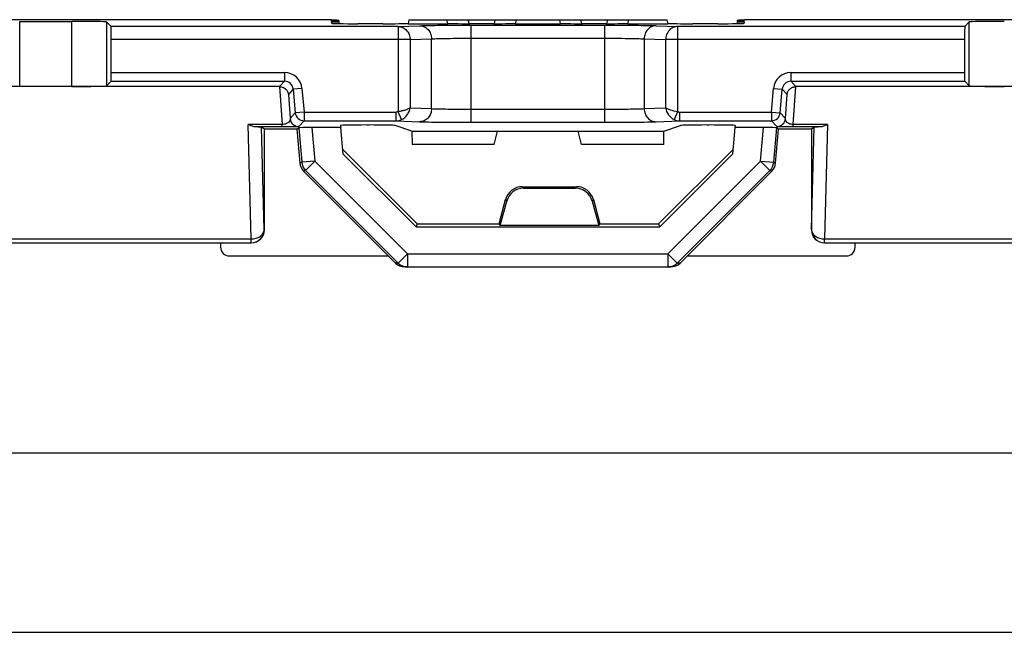
# Model space of a CAD drawing. Units: millimetres. Extents: x -65 to 65, y -36 to 36.
# Drawn here: x -1 to 22, y -36 to -22 of the extents above; entities that cross this region are included whole.
import ezdxf

# ---------------------------------------------------------------- set-up
doc = ezdxf.new("R2010")
doc.units = ezdxf.units.MM
doc.header["$LTSCALE"] = 16.335
doc.layers.get('0').update_dxf_attribs({"linetype": 'CONTINUOUS'})
for name, color, linetype in [('ASSI', 7, 'CONTINUOUS'), ('DRAFT', 7, 'CONTINUOUS'), ('RACCORDO', 7, 'CONTINUOUS')]:
    doc.layers.add(name, color=color, linetype=linetype)

msp = doc.modelspace()

# ---------------------------------------------------------------- linework, layer by layer
at = {"color": 253, "linetype": 'CONTINUOUS'}
msp.add_line((-22.2, -32.4), (22.2, -32.4), dxfattribs=at)
at = {"layer": 'ASSI', "color": 7, "linetype": 'CONTINUOUS'}
for p, q in [((8.3, -22.5), (14.2, -22.5)), ((6.7, -22.521), (6.7, -22.589)), ((15.8, -22.521), (15.8, -22.589)), ((10.25, -25.35), (8.374, -25.35)), ((14.126, -25.35), (12.25, -25.35)), ((5.897, -25.965), (7.994, -28.062)), ((14.498, -28.062), (16.595, -25.965)), ((-4.7, -27.6), (4.7, -27.6)), ((4, -27.6), (4, -27.7)), ((17.8, -27.6), (27.2, -27.6)), ((18.5, -27.7), (18.5, -27.6)), ((4.2, -27.9), (7.832, -27.9)), ((14.66, -27.9), (18.3, -27.9)), ((8.269, -28.15), (8.206, -28.15)), ((14.286, -28.15), (14.223, -28.15)), ((-22.2, -32.4), (22.2, -32.4))]:
    msp.add_line(p, q, dxfattribs=at)
at = {"layer": 'ASSI', "color": 253, "linetype": 'CONTINUOUS'}
for p, q in [((9.652, -22.5), (9.676, -22.592)), ((10.265, -22.5), (10.248, -22.595)), ((12.252, -22.595), (12.235, -22.5)), ((12.824, -22.592), (12.848, -22.5)), ((8.057, -28.062), (7.994, -28.062)), ((14.498, -28.062), (14.435, -28.062))]:
    msp.add_line(p, q, dxfattribs=at)
at = {"layer": 'ASSI', "color": 7, "linetype": 'CONTINUOUS'}
for centre, start, end in [((4.2, -27.7), 180, 270), ((18.3, -27.7), 270, 360)]:
    msp.add_arc(centre, 0.2, start, end, dxfattribs=at)
for centre, major_axis, start_param, end_param in [((8.206, -27.85), (0.3, 0), -2.356537, -1.570796), ((14.286, -27.85), (-0.3, 0), 1.570796, 2.356537)]:
    msp.add_ellipse(centre, major_axis=major_axis, ratio=0.999315, start_param=start_param, end_param=end_param, dxfattribs=at)
at = {"layer": 'DRAFT', "color": 7, "linetype": 'CONTINUOUS'}
for p, q in [((6.531, -22.5), (-6.531, -22.5)), ((6.535, -22.537), (6.531, -22.5)), ((15.965, -22.537), (15.969, -22.5)), ((29.031, -22.5), (15.969, -22.5)), ((6.8, -25.571), (6.747, -24.965)), ((15.753, -24.965), (15.7, -25.571)), ((5.742, -25), (5, -25)), ((8.369, -25.05), (14.131, -25.05)), ((8.369, -25.05), (8.374, -25.35)), ((10.25, -25.35), (10.33, -25.05)), ((12.25, -25.35), (12.17, -25.05)), ((14.126, -25.35), (14.131, -25.05)), ((17.5, -25), (16.75, -25)), ((6.79, -25.463), (8.493, -27.166)), ((6.8, -25.571), (8.465, -27.236)), ((14.007, -27.166), (15.71, -25.463)), ((14.035, -27.236), (15.7, -25.571)), ((8.493, -27.166), (8.465, -27.236)), ((8.493, -27.166), (10.362, -27.166)), ((10.389, -27.201), (10.362, -27.166)), ((12.639, -27.201), (10.389, -27.201)), ((12.639, -27.201), (12.666, -27.166)), ((12.666, -27.166), (14.007, -27.166)), ((14.007, -27.166), (14.035, -27.236)), ((8.465, -27.236), (14.035, -27.236)), ((-58.35, -36.5), (58.35, -36.5))]:
    msp.add_line(p, q, dxfattribs=at)
for centre, ratio, start_param, end_param in [((6.2, -22.544), 0.017455, -0.834802, 0.837857), ((6.2, -22.521), 0.034921, 6.283171, 7.113708), ((16.3, -22.521), 0.034921, 8.580055, 9.424792), ((16.3, -22.544), 0.017455, 2.303736, 3.976395)]:
    msp.add_ellipse(centre, major_axis=(0.5, 0), ratio=ratio, start_param=start_param, end_param=end_param, dxfattribs=at)
at = {"layer": 'RACCORDO', "color": 7, "linetype": 'CONTINUOUS'}
for p, q in [((8.3, -22.5), (8.284, -22.591)), ((9.193, -22.591), (9.169, -22.5)), ((10.75, -22.5), (10.734, -22.591)), ((11.766, -22.591), (11.75, -22.5)), ((13.307, -22.591), (13.331, -22.5)), ((14.2, -22.5), (14.216, -22.591)), ((-0.592, -22.538), (0.592, -22.538)), ((1.495, -22.655), (1.392, -22.552)), ((6.538, -22.582), (6.536, -22.55)), ((7.71, -22.592), (7.137, -22.592)), ((8.284, -22.591), (9.193, -22.591)), ((10.234, -22.592), (9.699, -22.592)), ((10.734, -22.591), (11.766, -22.591)), ((12.801, -22.592), (12.266, -22.592)), ((13.307, -22.591), (14.216, -22.591)), ((15.363, -22.592), (14.79, -22.592)), ((15.964, -22.55), (15.962, -22.582)), ((21.005, -22.655), (21.108, -22.552)), ((1.5, -23.708), (1.5, -22.955)), ((21, -22.955), (21, -23.708)), ((5.345, -24.03), (-5.345, -24.03)), ((0.592, -24.026), (-0.592, -24.026)), ((1.497, -23.908), (1.392, -24.013)), ((27.849, -24.03), (17.147, -24.03)), ((21.003, -23.908), (21.108, -24.013)), ((5, -25), (4.936, -24.958)), ((5.742, -25), (5.785, -24.97)), ((5.906, -24.811), (8.014, -24.811)), ((6.747, -24.965), (6.085, -24.965)), ((6.743, -24.917), (6.747, -24.965)), ((7.339, -24.906), (7.391, -24.906)), ((8.369, -25.05), (7.988, -24.916)), ((14.131, -25.05), (14.512, -24.916)), ((15.109, -24.906), (15.161, -24.906)), ((15.757, -24.917), (15.753, -24.965)), ((16.407, -24.965), (15.753, -24.965)), ((16.75, -25), (16.708, -24.97)), ((17.564, -24.958), (17.5, -25)), ((5, -27.3), (5, -25)), ((5.742, -25), (5.811, -25.779)), ((16.682, -25.779), (16.75, -25)), ((17.5, -25), (17.5, -27.3)), ((10.897, -26.316), (12.131, -26.316)), ((10.923, -26.351), (12.104, -26.351)), ((10.362, -27.166), (10.51, -26.612)), ((10.389, -27.201), (10.537, -26.647)), ((12.491, -26.647), (12.639, -27.201)), ((12.517, -26.612), (12.666, -27.166)), ((4, -27.6), (4, -27.7)), ((18.5, -27.7), (18.5, -27.6)), ((4.2, -27.9), (7.832, -27.9)), ((14.66, -27.9), (18.3, -27.9)), ((8.269, -28.15), (14.223, -28.15))]:
    msp.add_line(p, q, dxfattribs=at)
at = {"layer": 'RACCORDO', "color": 253, "linetype": 'CONTINUOUS'}
for p, q in [((-0.592, -24.026), (-0.592, -22.538)), ((0.592, -22.538), (0.592, -24.026)), ((1.392, -22.552), (1.392, -24.013)), ((8.059, -22.655), (1.495, -22.655)), ((8.059, -22.655), (8.548, -22.637)), ((8.059, -22.655), (8.059, -24.602)), ((9.726, -22.624), (12.774, -22.624)), ((9.726, -24.845), (9.726, -22.624)), ((12.774, -22.624), (12.774, -24.845)), ((13.952, -22.637), (14.441, -22.655)), ((21.005, -22.655), (14.441, -22.655)), ((14.441, -22.655), (14.441, -24.602)), ((21.108, -24.013), (21.108, -22.552)), ((8.331, -22.955), (8.82, -22.937)), ((8.82, -24.532), (8.82, -22.937)), ((9.726, -22.924), (12.774, -22.924)), ((13.68, -22.937), (14.169, -22.955)), ((13.68, -22.937), (13.68, -24.532)), ((8.331, -22.955), (1.5, -22.955)), ((8.331, -22.955), (8.331, -24.513)), ((21, -22.955), (14.169, -22.955)), ((14.169, -22.955), (14.169, -24.513)), ((1.5, -23.708), (5.46, -23.708)), ((5.46, -23.708), (5.46, -23.908)), ((17.032, -23.708), (21, -23.708)), ((17.032, -23.708), (17.032, -23.908)), ((1.497, -23.908), (5.46, -23.908)), ((5.345, -24.03), (5.405, -24.893)), ((5.46, -23.908), (5.348, -24.03)), ((5.859, -24.073), (5.659, -24.09)), ((5.859, -24.073), (5.906, -24.611)), ((16.587, -24.611), (16.634, -24.073)), ((16.634, -24.073), (16.833, -24.09)), ((17.032, -23.908), (21.003, -23.908)), ((17.032, -23.908), (17.145, -24.03)), ((17.087, -24.893), (17.147, -24.03)), ((5.659, -24.09), (5.548, -24.212)), ((5.548, -24.212), (5.586, -24.76)), ((5.659, -24.09), (5.706, -24.629)), ((16.786, -24.629), (16.833, -24.09)), ((16.833, -24.09), (16.944, -24.212)), ((16.906, -24.76), (16.944, -24.212)), ((8.331, -24.513), (8.82, -24.532)), ((13.68, -24.532), (14.169, -24.513)), ((5.706, -24.629), (5.586, -24.76)), ((5.906, -24.611), (5.706, -24.629)), ((5.906, -24.611), (8.013, -24.611)), ((5.906, -24.611), (5.906, -24.811)), ((8.013, -24.811), (8.013, -24.611)), ((8.134, -24.784), (8.059, -24.602)), ((9.726, -24.545), (12.774, -24.545)), ((14.441, -24.602), (14.366, -24.784)), ((14.487, -24.611), (16.587, -24.611)), ((14.487, -24.611), (14.487, -24.811)), ((16.587, -24.611), (16.786, -24.629)), ((16.587, -24.611), (16.587, -24.811)), ((16.906, -24.76), (16.786, -24.629)), ((5.405, -24.893), (4.629, -24.893)), ((4.698, -27.51), (4.629, -24.893)), ((5.405, -24.952), (4.807, -24.952)), ((4.998, -27.298), (4.936, -24.958)), ((5.405, -24.952), (5.405, -24.893)), ((5.785, -24.97), (5.854, -25.759)), ((5.906, -24.811), (5.786, -24.942)), ((6.085, -24.965), (6.152, -25.733)), ((8.014, -24.811), (8.548, -24.831)), ((9.726, -24.845), (12.774, -24.845)), ((13.952, -24.831), (14.487, -24.811)), ((14.487, -24.811), (16.587, -24.811)), ((16.34, -25.733), (16.407, -24.965)), ((16.707, -24.942), (16.587, -24.811)), ((16.639, -25.759), (16.708, -24.97)), ((17.871, -24.893), (17.087, -24.893)), ((17.087, -24.952), (17.087, -24.893)), ((17.693, -24.952), (17.087, -24.952)), ((17.502, -27.298), (17.564, -24.958)), ((17.871, -24.893), (17.802, -27.51)), ((5.854, -25.759), (5.811, -25.779)), ((6.152, -25.733), (5.854, -25.759)), ((6.152, -25.733), (5.94, -25.945)), ((6.152, -25.733), (8.269, -27.85)), ((14.223, -27.85), (16.34, -25.733)), ((16.34, -25.733), (16.639, -25.759)), ((16.34, -25.733), (16.552, -25.945)), ((16.639, -25.759), (16.682, -25.779)), ((5.94, -25.945), (5.897, -25.965)), ((5.94, -25.945), (8.057, -28.062)), ((14.435, -28.062), (16.552, -25.945)), ((16.552, -25.945), (16.595, -25.965)), ((10.897, -26.316), (10.923, -26.351)), ((12.131, -26.316), (12.104, -26.351)), ((10.51, -26.612), (10.537, -26.647)), ((12.517, -26.612), (12.491, -26.647)), ((5, -27.3), (4.998, -27.298)), ((17.5, -27.3), (17.502, -27.298)), ((-4.698, -27.51), (4.698, -27.51)), ((-4.698, -27.598), (4.698, -27.598)), ((4.698, -27.598), (4.698, -27.51)), ((4.7, -27.6), (4.698, -27.598)), ((17.8, -27.6), (17.802, -27.598)), ((17.802, -27.51), (27.198, -27.51)), ((17.802, -27.598), (17.802, -27.51)), ((17.802, -27.598), (27.198, -27.598)), ((8.269, -27.85), (8.057, -28.062)), ((8.269, -27.85), (14.223, -27.85)), ((8.269, -27.85), (8.269, -28.15)), ((14.223, -27.85), (14.435, -28.062)), ((14.223, -27.85), (14.223, -28.15))]:
    msp.add_line(p, q, dxfattribs=at)
for centre, radius, start, end in [((5.46, -24.108), 0.4, 4.9984, 90.002), ((17.032, -24.108), 0.4, 89.9984, 175.002), ((5.46, -24.107), 0.2, 4.9727, 90.0251), ((17.032, -24.107), 0.2, 89.9727, 175.0251), ((5.906, -24.611), 0.2, 185.0212, 269.9788), ((16.587, -24.611), 0.2, 270.0212, 354.9788), ((5.786, -24.742), 0.2, 185.0212, 269.9788), ((8.011, -24.526), 0.286, 270.3489, 295.4792), ((14.489, -24.526), 0.286, 244.5189, 269.6482), ((16.707, -24.742), 0.2, 270.0212, 354.9788), ((6.153, -25.733), 0.3, 185.0124, 224.9876), ((16.34, -25.733), 0.3, 315.0124, 354.9876), ((4.698, -27.298), 0.3, 270.0471, 359.9529), ((17.802, -27.298), 0.3, 180.0471, 269.9529), ((8.269, -27.85), 0.3, 224.9526, 270), ((14.223, -27.85), 0.3, 270, 315.0474)]:
    msp.add_arc(centre, radius, start, end, dxfattribs=at)
at = {"layer": 'RACCORDO', "color": 7, "linetype": 'CONTINUOUS'}
for centre, start, end in [((4.2, -27.7), 180, 270), ((18.3, -27.7), 270, 360)]:
    msp.add_arc(centre, 0.2, start, end, dxfattribs=at)
for centre, major_axis, ratio, start_param, end_param in [((0.592, -22.552), (0.8, 0), 0.017455, 0.017453, 1.570796), ((1.495, -22.955), (0, 0.3), 0.017455, -1.570796, -0.017453), ((7.141, -22.582), (0.602, 0), 0.017428, -3.14007, -1.57687), ((7.703, -22.582), (0.609, 0), 0.017241, -1.558985, -0.293493), ((9.709, -22.583), (0.518, 0), 0.016898, -3.063756, -1.588834), ((10.228, -22.583), (0.508, 0), 0.017229, -1.558695, -0.003034), ((12.272, -22.583), (0.508, 0), 0.017229, -3.064121, -1.582897), ((12.791, -22.583), (0.518, 0), 0.016898, -1.552759, -0.004522), ((14.797, -22.582), (0.609, 0), 0.017241, -2.848099, -1.582608), ((15.359, -22.582), (0.602, 0), 0.017428, -1.564723, -0.001523), ((21.005, -22.955), (0, 0.3), 0.017455, 0.017453, 1.570796), ((21.908, -22.552), (0.8, 0), 0.017455, 1.570796, 3.124139), ((1.497, -23.708), (0, 0.2), 0.017455, -3.124139, -1.570796), ((21.003, -23.708), (0, 0.2), 0.017455, -4.712389, -3.159046), ((0.592, -24.012), (0.8, 0), 0.017455, -1.570796, -0.017453), ((21.908, -24.012), (0.8, 0), 0.017455, -3.124139, -1.570796), ((4.637, -24.958), (0.3, 0), 0.02511, 0.037692, 0.968283), ((6.086, -24.97), (0.301, 0), 0.017389, 1.572318, 3.116934), ((7.345, -24.917), (0.602, 0), 0.017481, 1.579925, 3.143125), ((7.38, -24.917), (0.609, 0), 0.017291, 0.048776, 1.553044), ((15.12, -24.917), (0.609, 0), 0.017291, 1.588549, 3.092817), ((15.155, -24.917), (0.602, 0), 0.017481, -0.001532, 1.561668), ((16.407, -24.97), (0.301, 0), 0.017389, 0.024658, 1.569275), ((17.863, -24.958), (0.3, 0), 0.02511, 2.173309, 3.103901), ((6.109, -25.753), (0.272, 0.127), 0.999612, 2.792652, 3.490534), ((16.383, -25.753), (0.272, -0.127), 0.999612, -0.348941, 0.348941), ((10.897, -26.716), (-0.244, 0.317), 0.999758, -0.654382, 0.654382), ((12.131, -26.716), (0.244, 0.317), 0.999758, -0.654382, 0.654382), ((10.924, -26.751), (-0.244, 0.317), 0.999758, -0.654382, 0.654382), ((12.104, -26.751), (0.244, 0.317), 0.999758, -0.654382, 0.654382), ((4.7, -27.3), (0.212, -0.212), 0.999315, -0.785056, 0.785056), ((17.8, -27.3), (0.212, 0.212), 0.999315, -3.926648, -2.356537)]:
    msp.add_ellipse(centre, major_axis=major_axis, ratio=ratio, start_param=start_param, end_param=end_param, dxfattribs=at)
at = {"layer": 'RACCORDO', "color": 253, "linetype": 'CONTINUOUS'}
for points, knots in [([(8.059, -22.655), (8.094, -22.656), (8.167, -22.672), (8.257, -22.74), (8.316, -22.839), (8.331, -22.917), (8.331, -22.955)], [0, 0, 0, 0, 0.238392, 0.484105, 0.739096, 1, 1, 1, 1]), ([(8.548, -22.637), (8.615, -22.635), (8.775, -22.631), (9.168, -22.625), (9.494, -22.624), (9.726, -22.624)], [0, 0, 0, 0, 0.170477, 0.407189, 1, 1, 1, 1]), ([(8.548, -22.637), (8.584, -22.637), (8.656, -22.654), (8.746, -22.722), (8.806, -22.821), (8.82, -22.898), (8.82, -22.937)], [0, 0, 0, 0, 0.238422, 0.484108, 0.739064, 1, 1, 1, 1]), ([(12.774, -22.624), (13.006, -22.624), (13.332, -22.625), (13.725, -22.631), (13.885, -22.635), (13.952, -22.637)], [0, 0, 0, 0, 0.592811, 0.829523, 1, 1, 1, 1]), ([(13.952, -22.637), (13.916, -22.637), (13.844, -22.654), (13.754, -22.722), (13.694, -22.821), (13.68, -22.898), (13.68, -22.937)], [0, 0, 0, 0, 0.238422, 0.484108, 0.739064, 1, 1, 1, 1]), ([(14.441, -22.655), (14.406, -22.656), (14.333, -22.672), (14.243, -22.74), (14.184, -22.839), (14.169, -22.917), (14.169, -22.955)], [0, 0, 0, 0, 0.238392, 0.484105, 0.739096, 1, 1, 1, 1]), ([(8.82, -22.937), (8.872, -22.935), (8.995, -22.931), (9.297, -22.925), (9.547, -22.924), (9.726, -22.924)], [0, 0, 0, 0, 0.1705, 0.407211, 1, 1, 1, 1]), ([(12.774, -22.924), (12.953, -22.924), (13.203, -22.925), (13.505, -22.931), (13.628, -22.935), (13.68, -22.937)], [0, 0, 0, 0, 0.592789, 0.8295, 1, 1, 1, 1]), ([(8.331, -24.513), (8.317, -24.524), (8.281, -24.544), (8.218, -24.568), (8.142, -24.588), (8.088, -24.598), (8.059, -24.602)], [0, 0, 0, 0, 0.183611, 0.420619, 0.698776, 1, 1, 1, 1]), ([(8.134, -24.784), (8.186, -24.759), (8.255, -24.699), (8.311, -24.597), (8.327, -24.541), (8.331, -24.513)], [0, 0, 0, 0, 0.500165, 0.752948, 1, 1, 1, 1]), ([(14.441, -24.602), (14.386, -24.595), (14.309, -24.578), (14.219, -24.544), (14.183, -24.524), (14.169, -24.513)], [0, 0, 0, 0, 0.579039, 0.816187, 1, 1, 1, 1]), ([(14.169, -24.513), (14.178, -24.57), (14.223, -24.68), (14.314, -24.759), (14.366, -24.784)], [0, 0, 0, 0, 0.498165, 1, 1, 1, 1]), ([(8.82, -24.532), (8.82, -24.57), (8.806, -24.647), (8.746, -24.747), (8.656, -24.814), (8.584, -24.831), (8.548, -24.831)], [0, 0, 0, 0, 0.260936, 0.515892, 0.761578, 1, 1, 1, 1]), ([(8.82, -24.532), (8.872, -24.534), (8.995, -24.538), (9.297, -24.543), (9.547, -24.545), (9.726, -24.545)], [0, 0, 0, 0, 0.170488, 0.407203, 1, 1, 1, 1]), ([(12.774, -24.545), (12.953, -24.545), (13.203, -24.543), (13.505, -24.538), (13.628, -24.534), (13.68, -24.532)], [0, 0, 0, 0, 0.592797, 0.829512, 1, 1, 1, 1]), ([(13.68, -24.532), (13.68, -24.57), (13.694, -24.647), (13.754, -24.747), (13.844, -24.814), (13.916, -24.831), (13.952, -24.831)], [0, 0, 0, 0, 0.260936, 0.515892, 0.761578, 1, 1, 1, 1]), ([(5.586, -24.76), (5.587, -24.773), (5.583, -24.803), (5.556, -24.846), (5.496, -24.886), (5.439, -24.894), (5.405, -24.893)], [0, 0, 0, 0, 0.162215, 0.344692, 0.591297, 1, 1, 1, 1]), ([(5.786, -24.942), (5.785, -24.943), (5.783, -24.943), (5.778, -24.944), (5.771, -24.945), (5.762, -24.946), (5.749, -24.946), (5.726, -24.947), (5.69, -24.949), (5.637, -24.95), (5.57, -24.951), (5.491, -24.952), (5.435, -24.952), (5.405, -24.952)], [0, 0, 0, 0, 0.005557, 0.017525, 0.036214, 0.06185, 0.094721, 0.135124, 0.239999, 0.379535, 0.555935, 0.766852, 1, 1, 1, 1]), ([(8.548, -24.831), (8.615, -24.834), (8.775, -24.838), (9.168, -24.843), (9.494, -24.845), (9.726, -24.845)], [0, 0, 0, 0, 0.170469, 0.407186, 1, 1, 1, 1]), ([(12.774, -24.845), (13.006, -24.845), (13.332, -24.843), (13.725, -24.838), (13.885, -24.834), (13.952, -24.831)], [0, 0, 0, 0, 0.592814, 0.829531, 1, 1, 1, 1]), ([(17.087, -24.952), (17.058, -24.952), (17.001, -24.952), (16.922, -24.951), (16.856, -24.95), (16.802, -24.949), (16.766, -24.947), (16.743, -24.946), (16.731, -24.946), (16.721, -24.945), (16.714, -24.944), (16.71, -24.943), (16.707, -24.943), (16.707, -24.942)], [0, 0, 0, 0, 0.233145, 0.44406, 0.620463, 0.76, 0.864875, 0.905279, 0.93815, 0.963786, 0.982475, 0.994444, 1, 1, 1, 1]), ([(17.087, -24.893), (17.053, -24.894), (16.996, -24.886), (16.937, -24.846), (16.91, -24.803), (16.905, -24.773), (16.906, -24.76)], [0, 0, 0, 0, 0.4087, 0.655306, 0.837784, 1, 1, 1, 1]), ([(4.698, -27.51), (4.736, -27.509), (4.81, -27.499), (4.908, -27.454), (4.978, -27.385), (4.997, -27.326), (4.998, -27.298)], [0, 0, 0, 0, 0.286741, 0.554238, 0.790421, 1, 1, 1, 1]), ([(17.502, -27.298), (17.503, -27.326), (17.522, -27.385), (17.592, -27.454), (17.69, -27.499), (17.764, -27.509), (17.802, -27.51)], [0, 0, 0, 0, 0.209579, 0.445762, 0.713259, 1, 1, 1, 1])]:
    msp.add_open_spline(points, degree=3, knots=knots, dxfattribs=at)
at = {"layer": 'RACCORDO', "color": 7, "linetype": 'CONTINUOUS'}
for points, knots in [([(5.348, -24.03), (5.373, -24.03), (5.424, -24.04), (5.488, -24.081), (5.533, -24.141), (5.546, -24.188), (5.548, -24.212)], [0, 0, 0, 0, 0.259449, 0.512797, 0.758832, 1, 1, 1, 1]), ([(16.944, -24.212), (16.946, -24.188), (16.96, -24.141), (17.004, -24.081), (17.068, -24.04), (17.119, -24.03), (17.145, -24.03)], [0, 0, 0, 0, 0.241168, 0.487203, 0.740551, 1, 1, 1, 1]), ([(4.807, -24.952), (4.777, -24.951), (4.715, -24.937), (4.658, -24.91), (4.629, -24.893)], [0, 0, 0, 0, 0.468583, 1, 1, 1, 1]), ([(17.871, -24.893), (17.842, -24.91), (17.785, -24.937), (17.723, -24.951), (17.693, -24.952)], [0, 0, 0, 0, 0.531417, 1, 1, 1, 1])]:
    msp.add_open_spline(points, degree=3, knots=knots, dxfattribs=at)
at = {"layer": 'RACCORDO', "color": 253, "linetype": 'CONTINUOUS'}
for points in [[(8.059, -24.602), (8.045, -24.608), (8.029, -24.611), (8.013, -24.611)], [(14.441, -24.602), (14.455, -24.608), (14.471, -24.611), (14.487, -24.611)]]:
    msp.add_open_spline(points, degree=3, dxfattribs=at)

doc.saveas('drawing.dxf')
